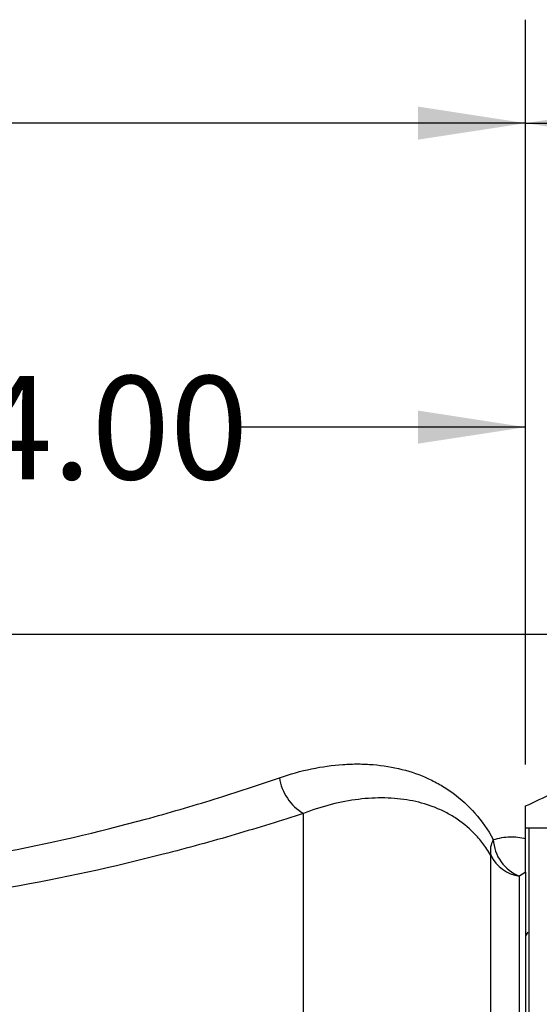
# Model space of a CAD drawing. Units: inches. Extents: x 0.5 to 21.5, y 0.5 to 16.8.
# Drawn here: x 9.7 to 10.3, y 12.7 to 13.9 of the extents above; entities that cross this region are included whole.
import ezdxf

# ---------------------------------------------------------------- set-up
doc = ezdxf.new("R2010")
doc.units = ezdxf.units.IN
doc.header["$MEASUREMENT"] = 0
doc.layers.add('DEFAULT', color=7, linetype='Continuous')
doc.styles.add('SLDTEXTSTYLE5', font='TXT', dxfattribs={"width": 0.75})
doc.dimstyles.new('SLDDIMSTYLE0', dxfattribs={"dimtxt": 0.125, "dimasz": 0.13, "dimexe": 0, "dimexo": 0.0625, "dimgap": 0.03125, "dimtad": 0, "dimtih": 1, "dimtoh": 1, "dimlfac": 4, "dimrnd": 1e-09, "dimzin": 4, "dimdsep": 46, "dimtxsty": 'SLDTEXTSTYLE5', "dimsah": 1, "dimcen": 0.09, "dimadec": 0, "dimazin": 1, "dimtfac": 1, "dimtofl": 0, "dimtmove": 0, "dimatfit": 3, "dimfxl": 1, "dimfrac": 2, "dimtolj": 1, "dimtzin": 12, "dimarcsym": 0})
doc.dimstyles.new('SLDDIMSTYLE1', dxfattribs={"dimtxt": 0.125, "dimasz": 0.13, "dimexe": 0, "dimexo": 0.0625, "dimgap": 0.03125, "dimtad": 0, "dimtih": 1, "dimtoh": 1, "dimlfac": 4, "dimrnd": 1e-09, "dimzin": 12, "dimdsep": 46, "dimtxsty": 'SLDTEXTSTYLE5', "dimsah": 1, "dimcen": 0.09, "dimadec": 0, "dimazin": 3, "dimtfac": 1, "dimtofl": 0, "dimtmove": 0, "dimatfit": 3, "dimfxl": 1, "dimfrac": 2, "dimtolj": 1, "dimtzin": 12, "dimarcsym": 0})

# ---------------------------------------------------------------- blocks, each defined once
blk = doc.blocks.new('_D_7')
at = {"layer": 'DEFAULT'}
for p, q in [((10.3044, 12.9784), (10.3044, 13.8786)), ((11.0797, 12.5798), (11.0797, 13.8786)), ((10.3044, 13.7536), (11.0797, 13.7536)), ((11.0797, 13.7536), (11.2019, 13.7536))]:
    blk.add_line(p, q, dxfattribs=at)
for points in [[(10.3044, 13.7536), (10.4344, 13.7336), (10.4344, 13.7736)], [(11.0797, 13.7536), (10.9497, 13.7736), (10.9497, 13.7336)]]:
    blk.add_solid(points, dxfattribs=at)
at = {"layer": 'DEFAULT', "insert": (11.2019, 13.8155), "char_height": 0.125, "attachment_point": 1, "style": 'SLDTEXTSTYLE5'}
blk.add_mtext('3.10', dxfattribs=at)
blk = doc.blocks.new('_D_8')
at = {"layer": 'DEFAULT'}
for p, q in [((9.3044, 13.2011), (9.3044, 13.5112)), ((10.3044, 12.9784), (10.3044, 13.5112)), ((9.3044, 13.3862), (9.638, 13.3862)), ((10.3044, 13.3862), (9.9612, 13.3862))]:
    blk.add_line(p, q, dxfattribs=at)
for points in [[(9.3044, 13.3862), (9.4344, 13.3662), (9.4344, 13.4062)], [(10.3044, 13.3862), (10.1744, 13.4062), (10.1744, 13.3662)]]:
    blk.add_solid(points, dxfattribs=at)
at = {"layer": 'DEFAULT', "insert": (9.638, 13.4481), "char_height": 0.125, "attachment_point": 1, "style": 'SLDTEXTSTYLE5'}
blk.add_mtext('4.00', dxfattribs=at)
blk = doc.blocks.new('_D_9')
at = {"layer": 'DEFAULT'}
for p, q in [((1.8083, 11.0404), (1.8083, 13.8786)), ((10.3044, 12.9784), (10.3044, 13.8786)), ((1.8083, 13.7536), (5.8927, 13.7536)), ((10.3044, 13.7536), (6.3083, 13.7536))]:
    blk.add_line(p, q, dxfattribs=at)
for points in [[(1.8083, 13.7536), (1.9383, 13.7336), (1.9383, 13.7736)], [(10.3044, 13.7536), (10.1744, 13.7736), (10.1744, 13.7336)]]:
    blk.add_solid(points, dxfattribs=at)
at = {"layer": 'DEFAULT', "insert": (5.8927, 13.8155), "char_height": 0.125, "attachment_point": 1, "style": 'SLDTEXTSTYLE5'}
blk.add_mtext('33.98', dxfattribs=at)

msp = doc.modelspace()

# ---------------------------------------------------------------- linework, layer by layer
at = {"color": 7, "linetype": 'Continuous', "lineweight": 25}
for p, q in [((10.44192, 13.1358), (8.16692, 13.1358)), ((10.30442, 12.88878), (10.30442, 12.92841)), ((10.0359, 11.67403), (10.0359, 12.91931)), ((10.33567, 12.90142), (10.30442, 12.90142)), ((10.30817, 12.90142), (10.30442, 12.90142)), ((10.30817, 12.90142), (10.30442, 12.90142)), ((10.30817, 12.90142), (10.30817, 11.29596)), ((10.26241, 11.38903), (10.26241, 12.86871)), ((10.29684, 11.3815), (10.29684, 12.84347)), ((10.30442, 12.84828), (10.30442, 11.35795)), ((10.3071, 12.7759), (10.30442, 12.77127))]:
    msp.add_line(p, q, dxfattribs=at)
for centre, radius, start, end in [((10.0674, 12.97173), 0.06116, 188.69753, 238.99467), ((10.28861, 12.87447), 0.02682, 150.39654, 192.40137), ((10.31613, 12.8906), 0.05092, 183.2343, 247.73979), ((10.30415, 12.88954), 0.04664, 206.51101, 260.98169)]:
    msp.add_arc(centre, radius, start, end, dxfattribs=at)
for points, knots in [([(10.30442, 12.92841), (10.31548, 12.93355), (10.33764, 12.94386), (10.36757, 12.95822), (10.39149, 12.9699), (10.40968, 12.97893), (10.42565, 12.98692), (10.43697, 12.99265), (10.44262, 12.99553), (10.44139, 12.9949), (10.44114, 12.99478)], [0, 0, 0, 0, 0.12918361, 0.25893007, 0.41289845, 0.51904677, 0.62554881, 0.80806846, 0.9619254, 1, 1, 1, 1]), ([(8.56348, 12.97609), (8.61236, 12.95837), (8.66419, 12.9411), (8.74647, 12.91697), (8.77466, 12.90923), (8.81815, 12.8982), (8.83285, 12.89462), (8.85521, 12.88943), (8.86272, 12.88772), (8.87784, 12.88437), (8.88545, 12.88273), (8.95414, 12.86828), (9.01668, 12.85787), (9.1128, 12.84672), (9.14522, 12.84374), (9.19447, 12.8405), (9.21099, 12.83962), (9.24423, 12.83829), (9.261, 12.83784), (9.34432, 12.83667), (9.41014, 12.83924), (9.50766, 12.8479), (9.53997, 12.85159), (9.58814, 12.85826), (9.60417, 12.86068), (9.63584, 12.86583), (9.65149, 12.86857), (9.72894, 12.88299), (9.78822, 12.89688), (9.85925, 12.91623), (9.87331, 12.9202), (9.9011, 12.92832), (9.91485, 12.93247), (9.95539, 12.94507), (9.98157, 12.9537), (10.00695, 12.96248)], [0, 0, 0, 0, 0.125, 0.125, 0.1875, 0.1875, 0.21875, 0.21875, 0.234375, 0.234375, 0.25, 0.25, 0.375, 0.375, 0.4375, 0.4375, 0.46875, 0.46875, 0.5, 0.5, 0.625, 0.625, 0.6875, 0.6875, 0.71875, 0.71875, 0.75, 0.75, 0.875, 0.875, 0.90625, 0.90625, 0.9375, 0.9375, 1, 1, 1, 1]), ([(10.00695, 12.96248), (10.02005, 12.96702), (10.033, 12.97059), (10.05856, 12.97593), (10.07117, 12.97769), (10.08981, 12.97897), (10.09597, 12.97918), (10.10822, 12.97912), (10.11432, 12.97886), (10.13227, 12.97738), (10.14382, 12.97547), (10.16608, 12.96981), (10.1768, 12.96606), (10.19228, 12.95891), (10.19734, 12.95628), (10.20478, 12.95191), (10.20723, 12.95038), (10.21209, 12.94718), (10.21449, 12.9455), (10.22627, 12.93682), (10.23503, 12.92884), (10.25121, 12.91039), (10.25863, 12.89994), (10.26529, 12.88772)], [0, 0, 0, 0, 0.125, 0.125, 0.25, 0.25, 0.3125, 0.3125, 0.375, 0.375, 0.5, 0.5, 0.625, 0.625, 0.6875, 0.6875, 0.71875, 0.71875, 0.75, 0.75, 0.875, 0.875, 1, 1, 1, 1]), ([(10.26241, 12.86871), (10.25934, 12.87397), (10.25612, 12.87874), (10.24938, 12.88755), (10.24586, 12.89158), (10.23492, 12.90278), (10.22709, 12.90904), (10.21455, 12.91703), (10.21025, 12.91944), (10.20153, 12.92377), (10.19708, 12.92569), (10.1835, 12.93081), (10.17412, 12.93336), (10.1547, 12.93689), (10.14466, 12.93787), (10.12907, 12.93818), (10.1238, 12.93809), (10.11319, 12.93753), (10.10784, 12.93705), (10.08089, 12.93374), (10.05867, 12.92812), (10.0359, 12.91931)], [0, 0, 0, 0, 0.0625, 0.0625, 0.125, 0.125, 0.25, 0.25, 0.3125, 0.3125, 0.375, 0.375, 0.5, 0.5, 0.625, 0.625, 0.6875, 0.6875, 0.75, 0.75, 1, 1, 1, 1]), ([(10.0359, 12.91931), (10.00932, 12.91065), (9.9819, 12.90214), (9.9395, 12.88974), (9.92513, 12.88566), (9.89608, 12.87768), (9.88139, 12.87378), (9.80722, 12.85477), (9.7454, 12.84117), (9.66482, 12.82708), (9.64854, 12.8244), (9.61562, 12.81937), (9.59897, 12.81701), (9.54895, 12.81051), (9.51542, 12.80692), (9.41421, 12.79848), (9.34597, 12.79598), (9.25964, 12.7971), (9.24227, 12.79754), (9.20782, 12.79883), (9.19069, 12.79968), (9.13961, 12.80283), (9.10596, 12.80572), (9.00612, 12.81658), (8.94108, 12.82673), (8.86955, 12.84085), (8.86162, 12.84246), (8.84586, 12.84573), (8.83804, 12.8474), (8.81472, 12.85249), (8.79939, 12.85599), (8.75399, 12.86681), (8.72454, 12.87441), (8.63849, 12.89814), (8.58421, 12.91515), (8.53294, 12.93266)], [0, 0, 0, 0, 0.0625, 0.0625, 0.09375, 0.09375, 0.125, 0.125, 0.25, 0.25, 0.28125, 0.28125, 0.3125, 0.3125, 0.375, 0.375, 0.5, 0.5, 0.53125, 0.53125, 0.5625, 0.5625, 0.625, 0.625, 0.75, 0.75, 0.765625, 0.765625, 0.78125, 0.78125, 0.8125, 0.8125, 0.875, 0.875, 1, 1, 1, 1]), ([(10.26529, 12.88772), (10.2722, 12.8898), (10.27892, 12.89096), (10.29197, 12.8914), (10.29829, 12.89069), (10.30442, 12.88878)], [0, 0, 0, 0, 0.5, 0.5, 1, 1, 1, 1]), ([(10.30442, 12.84828), (10.30442, 12.84994), (10.30442, 12.85178), (10.30442, 12.85601), (10.30442, 12.85838), (10.30442, 12.86275), (10.30442, 12.86435), (10.30442, 12.86797), (10.30442, 12.86996), (10.30442, 12.87454), (10.30442, 12.87704), (10.30442, 12.88126), (10.30442, 12.88274), (10.30442, 12.88572), (10.30442, 12.88723), (10.30442, 12.88878)], [0, 0, 0, 0, 0.25, 0.25, 0.5, 0.5, 0.625, 0.625, 0.75, 0.75, 0.875, 0.875, 0.9375, 0.9375, 1, 1, 1, 1])]:
    msp.add_open_spline(points, degree=3, knots=knots, dxfattribs=at)
msp.add_open_spline([(10.30442, 12.84828), (10.30193, 12.84693), (10.2994, 12.84532), (10.29684, 12.84347)], degree=3, dxfattribs=at)

# ---------------------------------------------------------------- dimensions: what is measured, and where the dimension line sits
at = {"layer": 'DEFAULT'}
for base, p1, p2, dimstyle, picture, middle in [((10.30442, 13.75362), (1.80829, 10.99042), (10.30442, 12.92841), 'SLDDIMSTYLE1', '_D_9', (6.1005, 13.75362)), ((11.07967, 13.75362), (10.30442, 12.92841), (11.07967, 12.52977), 'SLDDIMSTYLE0', '_D_7', (11.36358, 13.75362)), ((10.30442, 13.38621), (9.30442, 13.15106), (10.30442, 12.92841), 'SLDDIMSTYLE0', '_D_8', (9.79959, 13.38621))]:
    dim = msp.add_linear_dim(base=base, p1=p1, p2=p2, dimstyle=dimstyle, dxfattribs=at)
    dim.commit()
    dim.dimension.update_dxf_attribs({"geometry": picture, "text_midpoint": middle, "dimtype": 160})

doc.saveas('drawing.dxf')
